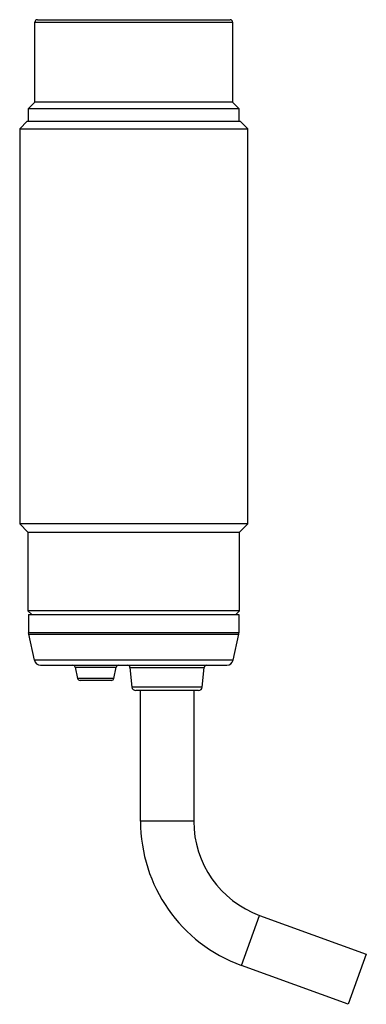
# Model space of a CAD drawing. Units: millimetres. Extents: x 18.5 to 45.8, y 6.7 to 84.3.
import ezdxf

# ---------------------------------------------------------------- set-up
doc = ezdxf.new("R2010")
doc.units = ezdxf.units.MM
doc.header["$LTSCALE"] = 5.906502
doc.layers.get('0').update_dxf_attribs({"linetype": 'CONTINUOUS'})

msp = doc.modelspace()

# ---------------------------------------------------------------- linework, layer by layer
at = {"color": 7}
for p, q in [((19.67, 77.845), (19.67, 84.145)), ((19.67, 84.145), (35.27, 84.145)), ((19.87, 84.345), (35.07, 84.345)), ((35.27, 84.145), (35.27, 77.845)), ((19.17, 77.345), (19.67, 77.845)), ((35.27, 77.845), (19.67, 77.845)), ((35.27, 77.845), (35.77, 77.345)), ((19.17, 76.345), (19.17, 77.345)), ((19.17, 77.345), (35.77, 77.345)), ((35.77, 77.345), (35.77, 76.345)), ((18.47, 75.745), (19.07, 76.345)), ((19.07, 76.345), (35.87, 76.345)), ((35.87, 76.345), (36.47, 75.745)), ((18.47, 75.745), (18.47, 44.595)), ((18.47, 75.745), (36.47, 75.745)), ((36.47, 44.595), (36.47, 75.745)), ((18.47, 44.595), (19.12, 43.945)), ((36.47, 44.595), (18.47, 44.595)), ((35.82, 43.945), (36.47, 44.595)), ((19.12, 43.945), (19.12, 37.745)), ((19.12, 43.945), (35.82, 43.945)), ((35.82, 37.745), (35.82, 43.945)), ((19.12, 37.745), (19.42, 37.445)), ((35.82, 37.745), (19.12, 37.745)), ((19.17, 37.445), (19.17, 35.999)), ((19.17, 37.445), (35.77, 37.445)), ((35.52, 37.445), (35.82, 37.745)), ((35.77, 37.445), (35.77, 35.999)), ((19.182, 35.892), (19.17, 35.999)), ((35.77, 35.999), (19.17, 35.999)), ((19.634, 33.837), (19.182, 35.892)), ((19.182, 35.892), (35.759, 35.892)), ((35.307, 33.837), (35.759, 35.892)), ((35.759, 35.892), (35.77, 35.999)), ((35.307, 33.837), (19.634, 33.837)), ((20.122, 33.445), (34.818, 33.445)), ((22.854, 33.286), (26.087, 33.286)), ((22.854, 33.286), (23.037, 32.404)), ((25.904, 32.404), (26.087, 33.286)), ((27.17, 33.265), (33.034, 33.265)), ((27.17, 33.265), (27.323, 31.727)), ((32.88, 31.727), (33.034, 33.265)), ((25.904, 32.404), (23.037, 32.404)), ((25.708, 32.245), (23.233, 32.245)), ((32.88, 31.727), (27.323, 31.727)), ((32.568, 31.445), (27.635, 31.445)), ((28.002, 21.145), (28.002, 31.445)), ((32.202, 31.445), (32.202, 21.145)), ((32.202, 21.145), (28.002, 21.145)), ((35.963, 9.775), (37.4, 13.721)), ((37.4, 13.721), (45.82, 10.657)), ((45.82, 10.657), (44.383, 6.71)), ((44.383, 6.71), (35.963, 9.775))]:
    msp.add_line(p, q, dxfattribs=at)
for centre, radius, start, end in [((19.87, 84.145), 0.2, 90, 180), ((35.07, 84.145), 0.2, 0, 90), ((20.122, 33.945), 0.5, 192.40742, 270), ((22.658, 33.245), 0.2, 11.76829, 90), ((26.283, 33.245), 0.2, 90, 168.23171), ((26.971, 33.245), 0.2, 5.71059, 89.99988), ((33.233, 33.245), 0.2, 90.00012, 174.28941), ((34.818, 33.945), 0.5, 270, 347.59258), ((23.233, 32.445), 0.2, 191.76829, 270), ((25.708, 32.445), 0.2, 270, 348.23171), ((27.635, 31.759), 0.314, 185.71059, 270), ((32.568, 31.759), 0.314, 270, 354.28941), ((40.102, 21.145), 12.1, 180, 250), ((40.102, 21.145), 7.9, 180, 250)]:
    msp.add_arc(centre, radius, start, end, dxfattribs=at)

doc.saveas('drawing.dxf')
